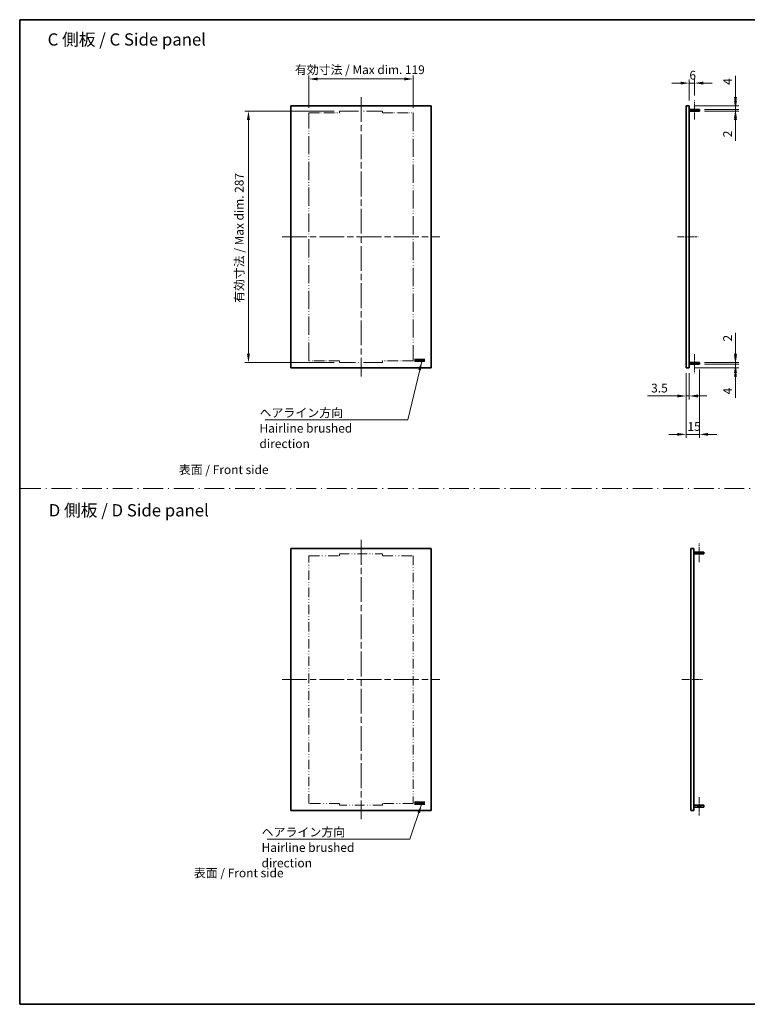
# Model space of a CAD drawing. Units: millimetres. Extents: x 0 to 9444, y 0 to 1405.
# Drawn here: x 3930 to 4760, y 0 to 1124 of the extents above; entities that cross this region are included whole.
import ezdxf

# ---------------------------------------------------------------- set-up
doc = ezdxf.new("R2010")
doc.units = ezdxf.units.MM
doc.header["$LTSCALE"] = 5
for name, pattern in [('CHAIN', [0.35429999999999995, 0.2362, -0.0295, 0.0591, -0.0295]), ('DASH_DOT', [0.37, 0.24, -0.06, 0.01, -0.06]), ('DASH_DOUBLE_DOT', [0.43979999999999997, 0.24, -0.06, 0.0098, -0.06, 0.01, -0.06]), ('DASHED', [0.2067, 0.1654, -0.0413]), ('LONG_DASH_DOUBLE_DOT', [0.3345, 0.2362, -0.0295, 0.0049, -0.0295, 0.0049, -0.0295])]:
    doc.linetypes.add(name, pattern=pattern)
doc.layers.get('Defpoints').update_dxf_attribs({"lineweight": 25})
for name, color, linetype, lineweight in [('Border (ISO)', 7, 'Continuous', 35), ('Centerline (ISO)', 131, 'Continuous', 18), ('Dimension (ISO)', 7, 'Continuous', 18), ('Dimension (ISO) @ 1', 7, 'Continuous', 18), ('Hidden (ISO)', 7, 'DASHED', 18), ('Sketch Geometry (ISO)', 7, 'Continuous', 18), ('Symbol (ISO)', 7, 'Continuous', 18), ('Symbol (ISO) @ 1', 7, 'Continuous', 18), ('Visible (ISO)', 7, 'Continuous', 35)]:
    doc.layers.add(name, color=color, linetype=linetype, lineweight=lineweight)
doc.styles.add('Note Text (TK)', font='txt')
doc.dimstyles.new('Default - Method 1b (TK)', dxfattribs={"dimscale": 5, "dimtxt": 2.5, "dimasz": 2.5, "dimexe": 1, "dimexo": 1.499999999999999, "dimgap": 1, "dimtad": 1, "dimtoh": 1, "dimrnd": 1e-08, "dimdsep": 46, "dimtxsty": 'Note Text (TK)', "dimcen": 0.09, "dimdle": 5, "dimclrd": 100, "dimclre": 100, "dimclrt": 7, "dimadec": 1, "dimazin": 1, "dimtfac": 1, "dimtmove": 0, "dimatfit": 3, "dimfxl": 1, "dimtolj": 1, "dimlwd": -1, "dimlwe": -1, "dimarcsym": 0})
doc.dimstyles.new('Default - Method 1b (TK)$7', dxfattribs={"dimscale": 5, "dimtxt": 2.5, "dimasz": 2.5, "dimexe": 1, "dimexo": 1.499999999999999, "dimgap": 1, "dimtad": 1, "dimtoh": 1, "dimrnd": 1e-08, "dimdsep": 46, "dimtxsty": 'Note Text (TK)', "dimcen": 0.09, "dimdle": 5, "dimclrd": 100, "dimclre": 100, "dimclrt": 7, "dimadec": 1, "dimazin": 1, "dimtfac": 1, "dimtmove": 0, "dimatfit": 3, "dimfxl": 1, "dimtolj": 1, "dimlwd": -1, "dimlwe": -1, "dimarcsym": 0})

# ---------------------------------------------------------------- blocks, each defined once
blk = doc.blocks.new('図面枠 tk図枠')
at = {"layer": 'Border (ISO)'}
for p, q in [((14.49999999999999, 289), (405.4999999999999, 289)), ((14.49999999999999, 289), (14.50000000000001, 8.000000000000007)), ((405.4999999999999, 289), (405.4999999999999, 8.000000000000007)), ((14.50000000000001, 8.000000000000007), (405.4999999999999, 8.000000000000007))]:
    blk.add_line(p, q, dxfattribs=at)
blk = doc.blocks.new('*D69')
at = {"layer": 'Defpoints', "color": 0}
for p in [(4690.771181984731, 726.6257493499515), (4694.271181984731, 726.6257493499515), (4694.271181984731, 694.457366265342)]:
    blk.add_point(p, dxfattribs=at)
at = {"layer": 'Dimension (ISO)', "color": 100}
for p, q in [((4690.771181984731, 720.6257493499515), (4690.771181984731, 690.457366265342)), ((4694.271181984731, 720.6257493499515), (4694.271181984731, 690.457366265342)), ((4680.771181984732, 694.457366265342), (4646.748454473248, 694.457366265342)), ((4694.271181984731, 694.457366265342), (4690.771181984731, 694.457366265342)), ((4704.271181984732, 694.457366265342), (4714.271181984732, 694.457366265342))]:
    blk.add_line(p, q, dxfattribs=at)
for points in [[(4680.771181984732, 696.1240329320085), (4680.771181984732, 692.7906995986752), (4690.771181984731, 694.457366265342)], [(4704.271181984732, 696.1240329320085), (4704.271181984732, 692.7906995986752), (4694.271181984731, 694.457366265342)]]:
    blk.add_solid(points, dxfattribs=at)
at = {"layer": 'Dimension (ISO)', "color": 7, "insert": (4650.748454473247, 703.457366265342), "char_height": 10, "attachment_point": 4, "style": 'Note Text (TK)'}
blk.add_mtext('\\A1;3.5', dxfattribs=at)
blk = doc.blocks.new('*D70')
at = {"layer": 'Defpoints', "color": 0}
for p in [(4705.771181984722, 730.6257493499515), (4690.771181984731, 726.6257493499515), (4705.771181984722, 650.6257493499515)]:
    blk.add_point(p, dxfattribs=at)
at = {"layer": 'Dimension (ISO)', "color": 100}
for p, q in [((4690.771181984731, 720.6257493499515), (4690.771181984731, 646.6257493499515)), ((4705.771181984722, 724.6257493499515), (4705.771181984722, 646.6257493499515)), ((4680.771181984732, 650.6257493499515), (4670.771181984732, 650.6257493499515)), ((4690.771181984731, 650.6257493499515), (4705.771181984722, 650.6257493499515)), ((4715.771181984723, 650.6257493499515), (4725.771181984723, 650.6257493499515))]:
    blk.add_line(p, q, dxfattribs=at)
for points in [[(4680.771181984732, 652.2924160166182), (4680.771181984732, 648.9590826832849), (4690.771181984731, 650.6257493499515)], [(4715.771181984723, 652.2924160166182), (4715.771181984723, 648.9590826832849), (4705.771181984722, 650.6257493499515)]]:
    blk.add_solid(points, dxfattribs=at)
at = {"layer": 'Dimension (ISO)', "color": 7, "insert": (4692.134818348363, 659.6257493499515), "char_height": 10, "attachment_point": 4, "style": 'Note Text (TK)'}
blk.add_mtext('\\A1;15', dxfattribs=at)
blk = doc.blocks.new('*D75')
at = {"layer": 'Defpoints', "color": 0}
for p in [(4694.271181984731, 1025.625749349951), (4705.771181984722, 1021.625749349951), (4746.999565076752, 1021.625749349951)]:
    blk.add_point(p, dxfattribs=at)
at = {"layer": 'Dimension (ISO)', "color": 100}
for p, q in [((4746.999565076752, 1035.625749349951), (4746.999565076752, 1059.932567625748)), ((4700.271181984732, 1025.625749349951), (4750.999565076752, 1025.625749349951)), ((4746.999565076752, 1021.625749349951), (4746.999565076752, 1025.625749349951)), ((4711.771181984723, 1021.625749349951), (4750.999565076752, 1021.625749349951)), ((4746.999565076752, 1011.625749349951), (4746.999565076752, 1001.625749349951))]:
    blk.add_line(p, q, dxfattribs=at)
for points in [[(4745.332898410086, 1035.625749349951), (4748.66623174342, 1035.625749349951), (4746.999565076752, 1025.625749349951)], [(4745.332898410086, 1011.625749349951), (4748.66623174342, 1011.625749349951), (4746.999565076752, 1021.625749349951)]]:
    blk.add_solid(points, dxfattribs=at)
at = {"layer": 'Dimension (ISO)', "color": 7, "insert": (4737.999565076752, 1049.62574944393), "char_height": 10, "attachment_point": 4, "rotation": 90, "style": 'Note Text (TK)'}
blk.add_mtext('\\A1;4', dxfattribs=at)
blk = doc.blocks.new('*D76')
at = {"layer": 'Defpoints', "color": 0}
for p in [(4705.771181984722, 1021.625749349951), (4705.771181984722, 1019.625749349951), (4746.999565076752, 1019.625749349951)]:
    blk.add_point(p, dxfattribs=at)
at = {"layer": 'Dimension (ISO)', "color": 100}
for p, q in [((4746.999565076752, 1031.625749349951), (4746.999565076752, 1041.625749349951)), ((4711.771181984723, 1021.625749349951), (4750.999565076752, 1021.625749349951)), ((4711.771181984723, 1019.625749349951), (4750.999565076752, 1019.625749349951)), ((4746.999565076752, 1021.625749349951), (4746.999565076752, 1019.625749349951)), ((4746.999565076752, 1009.625749349951), (4746.999565076752, 985.8302947181373))]:
    blk.add_line(p, q, dxfattribs=at)
for points in [[(4745.332898410086, 1031.625749349951), (4748.66623174342, 1031.625749349951), (4746.999565076752, 1021.625749349951)], [(4745.332898410086, 1009.625749349951), (4748.66623174342, 1009.625749349951), (4746.999565076752, 1019.625749349951)]]:
    blk.add_solid(points, dxfattribs=at)
at = {"layer": 'Dimension (ISO)', "color": 7, "insert": (4737.999565076752, 989.8302947181379), "char_height": 10, "attachment_point": 4, "rotation": 90, "style": 'Note Text (TK)'}
blk.add_mtext('\\A1;2', dxfattribs=at)
blk = doc.blocks.new('*D77')
at = {"layer": 'Defpoints', "color": 0}
for p in [(4705.771181984722, 730.6257493499515), (4694.271181984731, 726.6257493499515), (4746.999565076752, 726.6257493499515)]:
    blk.add_point(p, dxfattribs=at)
at = {"layer": 'Dimension (ISO)', "color": 100}
for p, q in [((4746.999565076752, 740.6257493499515), (4746.999565076752, 750.6257493499515)), ((4711.771181984723, 730.6257493499515), (4750.999565076752, 730.6257493499515)), ((4746.999565076752, 730.6257493499515), (4746.999565076752, 726.6257493499515)), ((4700.271181984732, 726.6257493499515), (4750.999565076752, 726.6257493499515)), ((4746.999565076752, 716.6257493499515), (4746.999565076752, 692.3189310741539))]:
    blk.add_line(p, q, dxfattribs=at)
for points in [[(4745.332898410086, 740.6257493499515), (4748.66623174342, 740.6257493499515), (4746.999565076752, 730.6257493499515)], [(4745.332898410086, 716.6257493499515), (4748.66623174342, 716.6257493499515), (4746.999565076752, 726.6257493499515)]]:
    blk.add_solid(points, dxfattribs=at)
at = {"layer": 'Dimension (ISO)', "color": 7, "insert": (4737.999565076752, 696.3189310741544), "char_height": 10, "attachment_point": 4, "rotation": 90, "style": 'Note Text (TK)'}
blk.add_mtext('\\A1;4', dxfattribs=at)
blk = doc.blocks.new('*D78')
at = {"layer": 'Defpoints', "color": 0}
for p in [(4705.771181984722, 732.6257493499515), (4705.771181984722, 730.6257493499515), (4746.999565076752, 730.6257493499515)]:
    blk.add_point(p, dxfattribs=at)
at = {"layer": 'Dimension (ISO)', "color": 100}
for p, q in [((4746.999565076752, 742.6257493499515), (4746.999565076752, 766.4212039817644)), ((4711.771181984723, 732.6257493499515), (4750.999565076752, 732.6257493499515)), ((4711.771181984723, 730.6257493499515), (4750.999565076752, 730.6257493499515)), ((4746.999565076752, 730.6257493499515), (4746.999565076752, 732.6257493499515)), ((4746.999565076752, 720.6257493499515), (4746.999565076752, 710.6257493499515))]:
    blk.add_line(p, q, dxfattribs=at)
for points in [[(4745.332898410086, 742.6257493499515), (4748.66623174342, 742.6257493499515), (4746.999565076752, 732.6257493499515)], [(4745.332898410086, 720.6257493499515), (4748.66623174342, 720.6257493499515), (4746.999565076752, 730.6257493499515)]]:
    blk.add_solid(points, dxfattribs=at)
at = {"layer": 'Dimension (ISO)', "color": 7, "insert": (4737.999565076752, 756.6257494363106), "char_height": 10, "attachment_point": 4, "rotation": 90, "style": 'Note Text (TK)'}
blk.add_mtext('\\A1;2', dxfattribs=at)
blk = doc.blocks.new('*D81')
at = {"layer": 'Defpoints', "color": 0}
for p in [(4700.271181984719, 1051.625749349951), (4694.271181984731, 1025.625749349951), (4700.271181984719, 1031.625749349951)]:
    blk.add_point(p, dxfattribs=at)
at = {"layer": 'Dimension (ISO)', "color": 100}
for p, q in [((4684.271181984732, 1051.625749349951), (4674.271181984732, 1051.625749349951)), ((4694.271181984731, 1031.625749349951), (4694.271181984731, 1055.625749349951)), ((4694.271181984731, 1051.625749349951), (4700.271181984719, 1051.625749349951)), ((4700.271181984719, 1037.625749349951), (4700.271181984719, 1055.625749349951)), ((4710.271181984719, 1051.625749349951), (4720.271181984719, 1051.625749349951))]:
    blk.add_line(p, q, dxfattribs=at)
for points in [[(4684.271181984732, 1053.292416016618), (4684.271181984732, 1049.959082683285), (4694.271181984731, 1051.625749349951)], [(4710.271181984719, 1053.292416016618), (4710.271181984719, 1049.959082683285), (4700.271181984719, 1051.625749349951)]]:
    blk.add_solid(points, dxfattribs=at)
at = {"layer": 'Dimension (ISO)', "color": 7, "insert": (4694.430272893816, 1060.625749349951), "char_height": 10, "attachment_point": 4, "style": 'Note Text (TK)'}
blk.add_mtext('\\A1;6', dxfattribs=at)
blk = doc.blocks.new('*D82')
at = {"layer": 'Defpoints', "color": 0}
for p in [(4379.094677331845, 1056.342621432248), (4260.094677331845, 1017.525749349951), (4379.094677331845, 1017.525749349951)]:
    blk.add_point(p, dxfattribs=at)
at = {"layer": 'Dimension (ISO)', "color": 100}
for p, q in [((4260.094677331845, 1023.525749349951), (4260.094677331845, 1060.342621432248)), ((4379.094677331845, 1023.525749349951), (4379.094677331845, 1060.342621432248)), ((4270.094677331845, 1056.342621432248), (4369.094677331844, 1056.342621432248))]:
    blk.add_line(p, q, dxfattribs=at)
for points in [[(4270.094677331845, 1058.009288098915), (4270.094677331845, 1054.675954765581), (4260.094677331845, 1056.342621432248)], [(4369.094677331844, 1058.009288098915), (4369.094677331844, 1054.675954765581), (4379.094677331845, 1056.342621432248)]]:
    blk.add_solid(points, dxfattribs=at)
at = {"layer": 'Dimension (ISO)', "color": 7, "insert": (4244.099469377299, 1066.900048704975), "char_height": 10, "attachment_point": 4, "style": 'Note Text (TK)'}
blk.add_mtext('\\A1;\\fＭＳ Ｐゴシック|b0|i0;\\H9.9492;有効寸法 / Max dim. 119', dxfattribs=at)
blk = doc.blocks.new('*D83')
at = {"layer": 'Defpoints', "color": 0}
for p in [(4295.094677331845, 1019.62574934995), (4191.094677331845, 732.6257493499511), (4295.094677331845, 732.6257493499511)]:
    blk.add_point(p, dxfattribs=at)
at = {"layer": 'Dimension (ISO)', "color": 100}
for p, q in [((4289.094677331845, 1019.62574934995), (4187.094677331844, 1019.62574934995)), ((4191.094677331845, 1009.62574934995), (4191.094677331845, 742.6257493499511)), ((4289.094677331845, 732.6257493499511), (4187.094677331844, 732.6257493499511))]:
    blk.add_line(p, q, dxfattribs=at)
for points in [[(4189.428010665177, 1009.62574934995), (4192.761343998511, 1009.62574934995), (4191.094677331845, 1019.62574934995)], [(4189.428010665177, 742.6257493499511), (4192.761343998511, 742.6257493499511), (4191.094677331845, 732.6257493499511)]]:
    blk.add_solid(points, dxfattribs=at)
at = {"layer": 'Dimension (ISO)', "color": 7, "insert": (4180.537250059117, 800.6870709408605), "char_height": 10, "attachment_point": 4, "rotation": 90, "style": 'Note Text (TK)'}
blk.add_mtext('\\A1;\\fＭＳ Ｐゴシック|b0|i0;\\H9.9492;有効寸法 / Max dim. 287', dxfattribs=at)

msp = doc.modelspace()

# ---------------------------------------------------------------- linework, layer by layer
at = {"layer": 'Centerline (ISO)', "linetype": 'CHAIN', "ltscale": 23.99096870422363}
for p, q in [((4319.594677331845, 1035.625749349951), (4319.594677331845, 716.6257493499511)), ((4229.594677331845, 876.1257493499515), (4409.594677331845, 876.1257493499515)), ((4319.594677331694, 530.1703399094772), (4319.594677331694, 211.1703399094772)), ((4229.594677331693, 370.6703399094772), (4409.594677331694, 370.6703399094772))]:
    msp.add_line(p, q, dxfattribs=at)
at = {"layer": 'Centerline (ISO)', "linetype": 'CHAIN', "ltscale": 5.944859504699707}
for p, q in [((4700.271181984719, 1010.225749349951), (4700.271181984719, 1031.625749349951)), ((4700.271181984719, 742.0257493499511), (4700.271181984719, 720.6257493499515)), ((4705.380127597939, 504.770339909477), (4705.380127597939, 526.1703399094772)), ((4705.380127597939, 236.5703399094769), (4705.380127597939, 215.1703399094767))]:
    msp.add_line(p, q, dxfattribs=at)
at = {"layer": 'Centerline (ISO)', "linetype": 'CHAIN', "ltscale": 6.528243541717529}
for p, q in [((4680.771181984732, 876.1257493499515), (4704.271181984732, 876.1257493499515)), ((4685.88012759795, 370.6703399094772), (4709.380127597949, 370.6703399094772))]:
    msp.add_line(p, q, dxfattribs=at)
at = {"layer": 'Hidden (ISO)', "ltscale": 0.9426767230033875}
for p, q in [((4698.671181984718, 1020.225749349951), (4697.271181984719, 1021.625749349951)), ((4701.87118198472, 1020.225749349951), (4703.271181984719, 1021.625749349951)), ((4698.671181984718, 732.0257493499512), (4697.271181984719, 730.6257493499515)), ((4701.87118198472, 732.0257493499512), (4703.271181984719, 730.6257493499515)), ((4703.780127597938, 514.7703399094771), (4702.380127597939, 516.1703399094772)), ((4706.980127597939, 514.7703399094771), (4708.380127597939, 516.1703399094772)), ((4703.780127597938, 226.5703399094769), (4702.380127597939, 225.1703399094767)), ((4706.980127597939, 226.5703399094769), (4708.380127597939, 225.1703399094767))]:
    msp.add_line(p, q, dxfattribs=at)
at = {"layer": 'Hidden (ISO)', "ltscale": 2.393412351608276}
for p, q in [((4701.87118198472, 1020.225749349951), (4698.671181984718, 1020.225749349951)), ((4698.671181984718, 732.0257493499512), (4701.87118198472, 732.0257493499512)), ((4706.980127597939, 514.7703399094771), (4703.780127597938, 514.7703399094771)), ((4703.780127597938, 226.5703399094769), (4706.980127597939, 226.5703399094769))]:
    msp.add_line(p, q, dxfattribs=at)
at = {"layer": 'Hidden (ISO)', "ltscale": 0.2856044769287109}
for p, q in [((4698.671181984718, 1019.625749349951), (4698.671181984718, 1020.225749349951)), ((4701.87118198472, 1019.625749349951), (4701.87118198472, 1020.225749349951)), ((4698.671181984718, 732.6257493499515), (4698.671181984718, 732.0257493499512)), ((4701.87118198472, 732.6257493499515), (4701.87118198472, 732.0257493499512)), ((4703.780127597938, 514.1703399094772), (4703.780127597938, 514.7703399094771)), ((4706.980127597939, 514.1703399094772), (4706.980127597939, 514.7703399094771)), ((4703.780127597938, 227.1703399094767), (4703.780127597938, 226.5703399094769)), ((4706.980127597939, 227.1703399094767), (4706.980127597939, 226.5703399094769))]:
    msp.add_line(p, q, dxfattribs=at)
at = {"layer": 'Sketch Geometry (ISO)', "color": 131, "linetype": 'LONG_DASH_DOUBLE_DOT', "ltscale": 10.29850101470947}
for p, q in [((4260.094677331845, 1017.525749349951), (4295.094677331845, 1017.525749349951)), ((4344.094677331844, 1017.525749349951), (4379.094677331845, 1017.525749349951)), ((4295.094677331845, 734.725749349951), (4260.094677331845, 734.725749349951)), ((4379.094677331845, 734.725749349951), (4344.094677331844, 734.725749349951))]:
    msp.add_line(p, q, dxfattribs=at)
at = {"layer": 'Sketch Geometry (ISO)', "color": 131, "linetype": 'LONG_DASH_DOUBLE_DOT', "ltscale": 17.61335372924804}
for p, q in [((4260.094677331845, 734.725749349951), (4260.094677331845, 1017.525749349951)), ((4379.094677331845, 1017.525749349951), (4379.094677331845, 734.725749349951))]:
    msp.add_line(p, q, dxfattribs=at)
at = {"layer": 'Sketch Geometry (ISO)', "color": 131, "linetype": 'LONG_DASH_DOUBLE_DOT', "ltscale": 0.6178160309791565}
for p, q in [((4295.094677331845, 1017.525749349951), (4295.094677331845, 1019.62574934995)), ((4344.094677331844, 1019.62574934995), (4344.094677331844, 1017.525749349951)), ((4295.094677331845, 732.6257493499511), (4295.094677331845, 734.725749349951)), ((4344.094677331844, 734.725749349951), (4344.094677331844, 732.6257493499511))]:
    msp.add_line(p, q, dxfattribs=at)
at = {"layer": 'Sketch Geometry (ISO)', "color": 131, "linetype": 'LONG_DASH_DOUBLE_DOT', "ltscale": 18.31091117858887}
for p, q in [((4295.094677331845, 1019.62574934995), (4344.094677331844, 1019.62574934995)), ((4344.094677331844, 732.6257493499511), (4295.094677331845, 732.6257493499511))]:
    msp.add_line(p, q, dxfattribs=at)
at = {"layer": 'Sketch Geometry (ISO)'}
for p, q in [((4380.594677331845, 736.625749349951), (4392.594677331845, 736.625749349951)), ((4380.594677331845, 735.6257493499515), (4392.594677331845, 735.6257493499515)), ((4380.594677331845, 734.6257493499511), (4392.594677331845, 734.6257493499511)), ((4392.594677331845, 733.6257493499515), (4380.594677331845, 733.6257493499515)), ((4380.594677331694, 231.1703399094772), (4392.594677331693, 231.1703399094772)), ((4380.594677331694, 230.1703399094772), (4392.594677331693, 230.1703399094772)), ((4380.594677331694, 229.1703399094772), (4392.594677331693, 229.1703399094772)), ((4392.594677331693, 228.1703399094772), (4380.594677331694, 228.1703399094772))]:
    msp.add_line(p, q, dxfattribs=at)
at = {"layer": 'Sketch Geometry (ISO)', "color": 131, "linetype": 'DASH_DOT', "ltscale": 18.87060928344726}
msp.add_line((3931.446420194742, 588.6505527044314), (5495.442587643917, 588.6505527044314), dxfattribs=at)
at = {"layer": 'Sketch Geometry (ISO)', "color": 131, "linetype": 'DASH_DOUBLE_DOT', "ltscale": 9.94770336151123}
for p, q in [((4260.094677331693, 512.0703399094773), (4295.094677331693, 512.0703399094773)), ((4344.094677331693, 512.0703399094773), (4379.094677331694, 512.0703399094773)), ((4295.094677331693, 229.2703399094771), (4260.094677331693, 229.2703399094771)), ((4379.094677331694, 229.2703399094771), (4344.094677331693, 229.2703399094771))]:
    msp.add_line(p, q, dxfattribs=at)
at = {"layer": 'Sketch Geometry (ISO)', "color": 131, "linetype": 'DASH_DOUBLE_DOT', "ltscale": 8.930827140808105}
for p, q in [((4260.094677331693, 229.2703399094771), (4260.094677331693, 512.0703399094773)), ((4379.094677331694, 512.0703399094773), (4379.094677331694, 229.2703399094771))]:
    msp.add_line(p, q, dxfattribs=at)
at = {"layer": 'Sketch Geometry (ISO)', "color": 131, "linetype": 'DASH_DOUBLE_DOT', "ltscale": 0.4698702394962311}
for p, q in [((4295.094677331693, 512.0703399094773), (4295.094677331693, 514.1703399094772)), ((4344.094677331693, 514.1703399094772), (4344.094677331693, 512.0703399094773)), ((4295.094677331693, 227.1703399094772), (4295.094677331693, 229.2703399094771)), ((4344.094677331693, 229.2703399094771), (4344.094677331693, 227.1703399094772))]:
    msp.add_line(p, q, dxfattribs=at)
at = {"layer": 'Sketch Geometry (ISO)', "color": 131, "linetype": 'DASH_DOUBLE_DOT', "ltscale": 9.284523010253906}
for p, q in [((4295.094677331693, 514.1703399094772), (4344.094677331693, 514.1703399094772)), ((4344.094677331693, 227.1703399094772), (4295.094677331693, 227.1703399094772))]:
    msp.add_line(p, q, dxfattribs=at)
at = {"layer": 'Visible (ISO)'}
for p, q in [((4239.594677331845, 1025.625749349951), (4239.594677331845, 726.6257493499515)), ((4399.594677331844, 1025.625749349951), (4239.594677331845, 1025.625749349951)), ((4399.594677331844, 726.625749349951), (4399.594677331844, 1025.625749349951)), ((4690.771181984731, 1025.625749349951), (4694.271181984731, 1025.625749349951)), ((4690.771181984731, 726.6257493499515), (4690.771181984731, 1025.625749349951)), ((4694.271181984731, 726.6257493499515), (4694.271181984731, 1025.625749349951)), ((4694.271181984722, 1021.625749349951), (4705.771181984722, 1021.625749349951)), ((4694.271181984722, 1019.625749349951), (4705.771181984722, 1019.625749349951)), ((4705.771181984722, 1019.625749349951), (4705.771181984722, 1021.625749349951)), ((4694.271181984722, 732.6257493499515), (4705.771181984722, 732.6257493499515)), ((4694.271181984722, 730.6257493499515), (4705.771181984722, 730.6257493499515)), ((4705.771181984722, 730.6257493499515), (4705.771181984722, 732.6257493499515)), ((4239.594677331845, 726.625749349951), (4399.594677331844, 726.625749349951)), ((4690.771181984731, 726.6257493499515), (4694.271181984731, 726.6257493499515)), ((4239.594677331694, 520.1703399094772), (4239.594677331694, 221.1703399094772)), ((4399.594677331694, 520.1703399094772), (4239.594677331694, 520.1703399094772)), ((4399.594677331694, 221.1703399094772), (4399.594677331694, 520.1703399094772)), ((4695.880127597949, 520.1703399094772), (4699.380127597949, 520.1703399094772)), ((4695.880127597949, 221.1703399094772), (4695.880127597949, 520.1703399094772)), ((4699.380127597949, 221.1703399094772), (4699.380127597949, 520.1703399094772)), ((4699.38012759794, 516.1703399094772), (4710.88012759794, 516.1703399094772)), ((4699.38012759794, 514.1703399094772), (4710.88012759794, 514.1703399094772)), ((4710.88012759794, 514.1703399094772), (4710.88012759794, 516.1703399094772)), ((4699.38012759794, 227.1703399094767), (4710.88012759794, 227.1703399094767)), ((4699.38012759794, 225.1703399094767), (4710.88012759794, 225.1703399094767)), ((4710.88012759794, 225.1703399094767), (4710.88012759794, 227.1703399094767)), ((4239.594677331694, 221.1703399094772), (4399.594677331694, 221.1703399094772)), ((4695.880127597949, 221.1703399094772), (4699.380127597949, 221.1703399094772))]:
    msp.add_line(p, q, dxfattribs=at)

# ---------------------------------------------------------------- block references
at = {"xscale": 4, "yscale": 4, "zscale": 4}
msp.add_blockref('図面枠 tk図枠', (3872, -32), dxfattribs=at)

# ---------------------------------------------------------------- texts
at = {"layer": 'Symbol (ISO)', "color": 7, "style": 'Note Text (TK)'}
for s, insert, char_height, width, attachment_point, line_spacing_factor in [('{\\fＭＳ Ｐゴシック|b0|i0;\\H14.0000;C 側板 / C Side panel}', (3961.858014470985, 1101.41302731032), 13.99999976158142, 195.8362579345703, 4, 1.5), ('{\\fＭＳ Ｐゴシック|b0|i0;ヘアライン方向\\P\\fＭＳ Ｐゴシック|b0|i0;Hairline brushed direction}', (4203.676167696911, 680.2697338637935), 10, 159.1812896728515, 1, 1.058181881904602), ('{\\fＭＳ Ｐゴシック|b0|i0;表面 / Front side}', (4111.55836055088, 610.3005947197425), 10, 109.8830413818359, 4, 1.5), ('{\\fＭＳ Ｐゴシック|b0|i0;\\H14.0000;D 側板 / D Side panel}', (3963.183353668032, 563.9544136097456), 13.99999976158142, 195.1812934875488, 4, 1.5), ('{\\fＭＳ Ｐゴシック|b0|i0;ヘアライン方向\\P\\fＭＳ Ｐゴシック|b0|i0;Hairline brushed direction}', (4206.089659245501, 201.5983042549387), 10, 159.1812896728515, 1, 1.058181881904602), ('{\\fＭＳ Ｐゴシック|b0|i0;表面 / Front side}', (4128.665561747306, 149.9428797974992), 10, 109.8830413818359, 4, 1.5)]:
    msp.add_mtext(s, dxfattribs=dict(at, insert=insert, char_height=char_height, width=width, attachment_point=attachment_point, line_spacing_factor=line_spacing_factor))

# ---------------------------------------------------------------- dimensions: what is measured, and where the dimension line sits
at = {"layer": 'Dimension (ISO) @ 1', "color": 100}
dim = msp.add_linear_dim(base=(4379.094677331845, 1056.342621432248), p1=(4260.094677331845, 1017.525749349951), p2=(4379.094677331845, 1017.525749349951), text='\\fＭＳ Ｐゴシック|b0|i0;\\H9.9492;有効寸法 / Max dim. <>', dimstyle='Default - Method 1b (TK)', override={"dimscale": 1, "dimtxt": 10, "dimasz": 10, "dimexe": 4, "dimexo": 5.999999999999999, "dimgap": 4, "dimtoh": 0, "dimdec": 2, "dimcen": 0.36, "dimtol": 0, "dimlim": 0, "dimtp": 0, "dimtm": 0, "dimtdec": 2, "dimtix": 0, "dimtofl": 0, "dimtmove": 0, "dimatfit": 1}, dxfattribs=at)
dim.commit()
dim.dimension.update_dxf_attribs({"geometry": '*D82', "text_midpoint": (4319.594677331845, 1056.342621432248), "dimtype": 128})
dim = msp.add_linear_dim(base=(4700.271181984719, 1051.625749349951), p1=(4694.271181984731, 1025.625749349951), p2=(4700.271181984719, 1031.625749349951), dimstyle='Default - Method 1b (TK)', override={"dimscale": 1, "dimtxt": 10, "dimasz": 10, "dimexe": 4, "dimexo": 5.999999999999999, "dimgap": 4, "dimtoh": 0, "dimdec": 2, "dimcen": 0.36, "dimtol": 0, "dimlim": 0, "dimtp": 0, "dimtm": 0, "dimtdec": 2, "dimtix": 0, "dimtofl": 1, "dimtmove": 0, "dimatfit": 1}, dxfattribs=at)
dim.commit()
dim.dimension.update_dxf_attribs({"geometry": '*D81', "text_midpoint": (4697.271181984725, 1051.625749349951), "dimtype": 128})
for base, p1, p2, angle, override, picture, middle in [((4746.999565076752, 1021.625749349951), (4694.271181984731, 1025.625749349951), (4705.771181984722, 1021.625749349951), 90, {"dimscale": 1, "dimtxt": 10, "dimasz": 10, "dimexe": 4, "dimexo": 5.999999999999999, "dimgap": 4, "dimtoh": 0, "dimcen": 0.36, "dimtix": 0, "dimtofl": 1, "dimtmove": 0, "dimatfit": 1}, '*D75', (4746.999565076752, 1052.779158534839)), ((4746.999565076752, 1019.625749349951), (4705.771181984722, 1021.625749349951), (4705.771181984722, 1019.625749349951), 90, {"dimscale": 1, "dimtxt": 10, "dimasz": 10, "dimexe": 4, "dimexo": 5.999999999999999, "dimgap": 4, "dimtoh": 0, "dimcen": 0.36, "dimtix": 0, "dimtofl": 1, "dimtmove": 0, "dimatfit": 1}, '*D76', (4746.999565076752, 992.7280219908652)), ((4746.999565076752, 730.6257493499515), (4705.771181984722, 732.6257493499515), (4705.771181984722, 730.6257493499515), 90, {"dimscale": 1, "dimtxt": 10, "dimasz": 10, "dimexe": 4, "dimexo": 5.999999999999999, "dimgap": 4, "dimtoh": 0, "dimcen": 0.36, "dimtix": 0, "dimtofl": 1, "dimtmove": 0, "dimatfit": 1}, '*D78', (4746.999565076752, 759.5234767090378)), ((4746.999565076752, 726.6257493499515), (4705.771181984722, 730.6257493499515), (4694.271181984731, 726.6257493499515), 90, {"dimscale": 1, "dimtxt": 10, "dimasz": 10, "dimexe": 4, "dimexo": 5.999999999999999, "dimgap": 4, "dimtoh": 0, "dimcen": 0.36, "dimtix": 0, "dimtofl": 1, "dimtmove": 0, "dimatfit": 1}, '*D77', (4746.999565076752, 699.4723401650635)), ((4705.771181984722, 650.6257493499515), (4690.771181984731, 726.6257493499515), (4705.771181984722, 730.6257493499515), 180, {"dimscale": 1, "dimtxt": 10, "dimasz": 10, "dimexe": 4, "dimexo": 5.999999999999999, "dimgap": 4, "dimtoh": 0, "dimdec": 2, "dimcen": 0.36, "dimtol": 0, "dimlim": 0, "dimtp": 0, "dimtm": 0, "dimtdec": 2, "dimtix": 0, "dimtofl": 1, "dimtmove": 0, "dimatfit": 1}, '*D70', (4698.271181984727, 650.6257493499515)), ((4694.271181984731, 694.457366265342), (4690.771181984731, 726.6257493499515), (4694.271181984731, 726.6257493499515), 180, {"dimscale": 1, "dimtxt": 10, "dimasz": 10, "dimexe": 4, "dimexo": 5.999999999999999, "dimgap": 4, "dimtoh": 0, "dimdec": 2, "dimcen": 0.36, "dimtol": 0, "dimlim": 0, "dimtp": 0, "dimtm": 0, "dimtdec": 2, "dimtix": 0, "dimtofl": 1, "dimtmove": 0, "dimatfit": 1}, '*D69', (4658.759818109611, 694.457366265342))]:
    dim = msp.add_linear_dim(base=base, p1=p1, p2=p2, angle=angle, dimstyle='Default - Method 1b (TK)', override=override, dxfattribs=at)
    dim.commit()
    dim.dimension.update_dxf_attribs({"geometry": picture, "text_midpoint": middle, "dimtype": 128})
dim = msp.add_linear_dim(base=(4191.094677331845, 732.6257493499511), p1=(4295.094677331845, 1019.62574934995), p2=(4295.094677331845, 732.6257493499511), angle=90, text='\\fＭＳ Ｐゴシック|b0|i0;\\H9.9492;有効寸法 / Max dim. <>', dimstyle='Default - Method 1b (TK)', override={"dimscale": 1, "dimtxt": 10, "dimasz": 10, "dimexe": 4, "dimexo": 5.999999999999999, "dimgap": 4, "dimtoh": 0, "dimdec": 2, "dimcen": 0.36, "dimtol": 0, "dimlim": 0, "dimtp": 0, "dimtm": 0, "dimtdec": 2, "dimtix": 0, "dimtofl": 0, "dimtmove": 0, "dimatfit": 1}, dxfattribs=at)
dim.commit()
dim.dimension.update_dxf_attribs({"geometry": '*D83', "text_midpoint": (4191.094677331845, 876.1257493499515), "dimtype": 128})

# ---------------------------------------------------------------- leaders
at = {"layer": 'Symbol (ISO) @ 1', "color": 100, "annotation_type": 0, "has_hookline": 1, "hookline_direction": 1, "text_width": 152.7840909090909}
for points in [[(4388.817580906628, 733.6257493499515), (4372.857457369763, 667.1193568792261), (4362.857457369762, 667.1193568792261)], [(4388.645487466087, 228.1703399094772), (4375.270948918352, 188.4479272703713), (4365.270948918353, 188.4479272703713)]]:
    msp.add_leader(points, dimstyle='Default - Method 1b (TK)$7', override={"dimscale": 1, "dimtxt": 10, "dimasz": 10, "dimgap": 0, "dimtad": 1}, dxfattribs=at)

doc.saveas('drawing.dxf')
